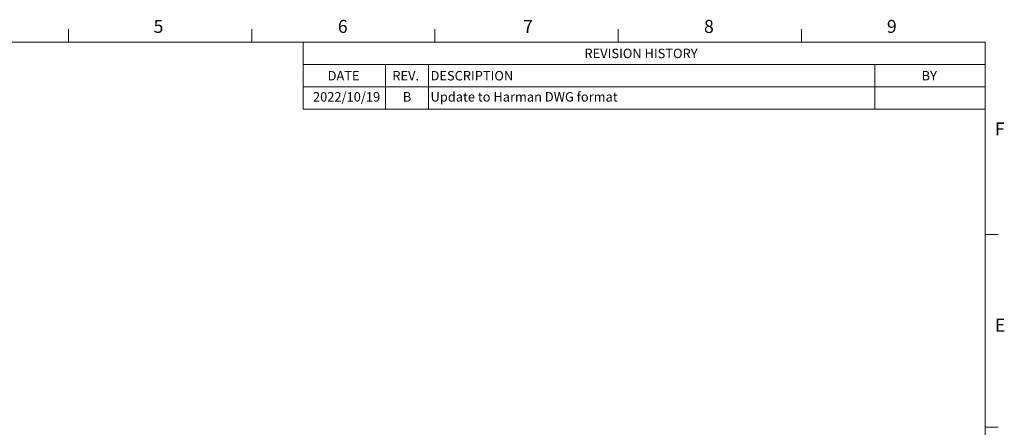
# Model space of a CAD drawing. Units: inches. Extents: x 0.4 to 33.6, y 0.4 to 21.6.
# Drawn here: x 16.1 to 33.5, y 14.4 to 21.6 of the extents above; entities that cross this region are included whole.
import ezdxf

# ---------------------------------------------------------------- set-up
doc = ezdxf.new("R2010")
doc.units = ezdxf.units.IN
doc.header["$LTSCALE"] = 2
doc.header["$MEASUREMENT"] = 0
doc.linetypes.add('SLD-Solid', pattern=[0])
doc.styles.add('SLDTEXTSTYLE0', font='ARIAL.TTF', dxfattribs={"width": 0.948})

# ---------------------------------------------------------------- blocks, each defined once
blk = doc.blocks.new('SW_TABLEANNOTATION_3')
at = {"color": 0, "linetype": 'SLD-Solid', "lineweight": 18}
for p, q in [((0, 0), (0, -0.394)), ((0, 0), (1.459, 0)), ((1.459, 0), (2.214, 0)), ((2.214, 0), (10.109, 0)), ((10.109, 0), (12.061, 0)), ((12.061, 0), (12.061, -0.394)), ((0, -0.394), (0, -0.787)), ((0, -0.394), (1.459, -0.394)), ((1.459, -0.394), (1.459, -0.787)), ((1.459, -0.394), (2.214, -0.394)), ((2.214, -0.394), (2.214, -0.787)), ((2.214, -0.394), (10.109, -0.394)), ((10.109, -0.394), (10.109, -0.787)), ((10.109, -0.394), (12.061, -0.394)), ((12.061, -0.394), (12.061, -0.787)), ((0, -0.787), (1.459, -0.787)), ((0, -0.787), (0, -1.181)), ((1.459, -0.787), (2.214, -0.787)), ((1.459, -0.787), (1.459, -1.181)), ((2.214, -0.787), (10.109, -0.787)), ((2.214, -0.787), (2.214, -1.181)), ((10.109, -0.787), (12.061, -0.787)), ((10.109, -0.787), (10.109, -1.181)), ((12.061, -0.787), (12.061, -1.181)), ((0, -1.181), (1.459, -1.181)), ((1.459, -1.181), (2.214, -1.181)), ((2.214, -1.181), (10.109, -1.181)), ((10.109, -1.181), (12.061, -1.181))]:
    blk.add_line(p, q, dxfattribs=at)
at = {"color": 0, "linetype": 'SLD-Solid', "lineweight": 18, "attachment_point": 1, "style": 'SLDTEXTSTYLE0'}
for s, insert, char_height in [('REVISION HISTORY', (4.975, -0.114), 0.16667), ('DATE', (0.433, -0.508), 0.1667), ('REV.', (1.577, -0.508), 0.1667), ('DESCRIPTION', (2.253, -0.508), 0.16667), ('BY', (10.937, -0.508), 0.1667), ('2022/10/19', (0.174, -0.881), 0.1667), ('Update to Harman DWG format', (2.253, -0.881), 0.16667), ('B', (1.763, -0.881), 0.167)]:
    blk.add_mtext(s, dxfattribs=dict(at, insert=insert, char_height=char_height))

msp = doc.modelspace()

# ---------------------------------------------------------------- linework, layer by layer
at = {"color": 7, "linetype": 'SLD-Solid', "lineweight": 18}
for p, q in [((17, 21.1999), (17, 21.4299)), ((20.24, 21.1999), (20.24, 21.4299)), ((23.48, 21.1999), (23.48, 21.4299)), ((26.72, 21.1999), (26.72, 21.4299)), ((29.96, 21.1999), (29.96, 21.4299)), ((33.2103, 21.1999), (0.75, 21.1999)), ((33.2103, 0.8), (33.2103, 21.1999)), ((33.2103, 17.8), (33.4403, 17.8)), ((33.2103, 14.4), (33.4403, 14.4))]:
    msp.add_line(p, q, dxfattribs=at)

# ---------------------------------------------------------------- block references
msp.add_blockref('SW_TABLEANNOTATION_3', (21.1492, 21.1999), dxfattribs=at)

# ---------------------------------------------------------------- texts
at = {"color": 7, "linetype": 'Continuous', "lineweight": 0, "char_height": 0.2292, "style": 'SLDTEXTSTYLE0'}
for s, insert, attachment_point in [('5', (18.5043, 21.5944), 1), ('6', (21.7624, 21.5944), 1), ('7', (25.0383, 21.5944), 1), ('8', (28.2378, 21.5944), 1), ('9', (31.4717, 21.5944), 1), ('F', (33.4671, 19.7822), 2), ('E', (33.4733, 16.3161), 2)]:
    msp.add_mtext(s, dxfattribs=dict(at, insert=insert, attachment_point=attachment_point))

doc.saveas('drawing.dxf')
